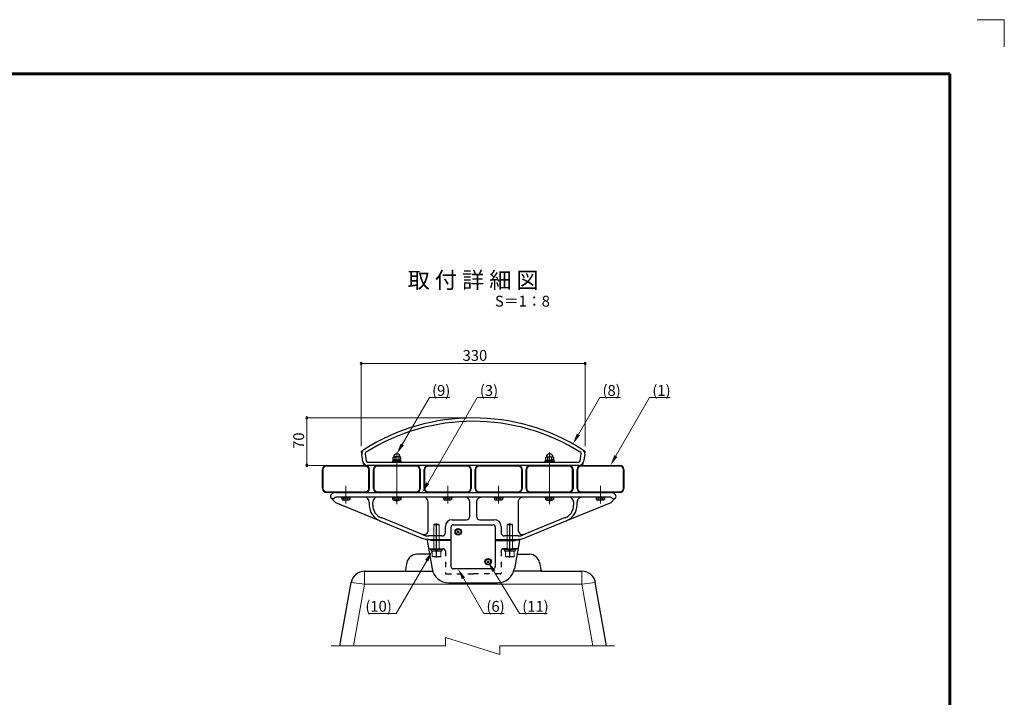
# Model space of a CAD drawing. Extents: x 0 to 420, y 0 to 297.
# Drawn here: x 239 to 420, y 172 to 297 of the extents above; entities that cross this region are included whole.
import ezdxf
from ezdxf.enums import TextEntityAlignment as Align

# ---------------------------------------------------------------- set-up
doc = ezdxf.new("R2010")
doc.units = 0
for name, pattern in [('CENTER2', [23, 20, -1, 1, -1]), ('DASHED2', [2, 1, -1]), ('Stitch', [2, 1, -1])]:
    doc.linetypes.add(name, pattern=pattern)
for name, color, linetype, lineweight in [('中心線', 3, 'CENTER2', 9), ('実線1', 7, 'Continuous', 25), ('実線2', 4, 'Continuous', 15), ('寸法線', 4, 'Continuous', 9)]:
    doc.layers.add(name, color=color, linetype=linetype, lineweight=lineweight)
doc.styles.add('MSゴシック', font='MS Gothic.ttf')
doc.styles.add('高さ2MSゴシック', font='MS Gothic.ttf')

# ---------------------------------------------------------------- blocks, each defined once
blk = doc.blocks.new('外枠')
at = {"layer": '実線2'}
for p, q in [((420, 297), (415, 297)), ((420, 292), (420, 297))]:
    blk.add_line(p, q, dxfattribs=at)
blk = doc.blocks.new('A3規格図枠')
at = {"layer": '実線1', "lineweight": 60}
for p, q in [((15, 287), (410, 287)), ((410, 287), (410, 10))]:
    blk.add_line(p, q, dxfattribs=at)
blk.add_blockref('外枠', (0, 0))
at = {"layer": '実線1', "style": 'MSゴシック', "flags": 8}
for tag, p in [('作図者', (344.5, 19)), ('製作日', (363, 19))]:
    blk.add_attdef(tag, text='', height=2.5, dxfattribs=at).set_placement(p, align=Align.MIDDLE_CENTER)
at = {"layer": '実線1', "style": 'MSゴシック'}
blk.add_attdef('製品名', text='', height=6, dxfattribs=at).set_placement((296.5, 16), align=Align.MIDDLE_CENTER)
at = {"layer": '実線1', "style": 'MSゴシック', "flags": 8}
blk.add_attdef('検図者', text='', height=2.5, dxfattribs=at).set_placement((344.5, 13), align=Align.MIDDLE)

msp = doc.modelspace()

# ---------------------------------------------------------------- linework, layer by layer
at = {"color": 4, "linetype": 'Stitch', "lineweight": 9}
for p, q in [((301.59, 217.47), (301.69, 216.9)), ((342.84, 217.47), (342.74, 216.9)), ((301.91, 215.62), (302.04, 214.9)), ((302.78, 214.9), (302.04, 214.9)), ((341.65, 214.9), (342.39, 214.9)), ((342.51, 215.62), (342.39, 214.9))]:
    msp.add_line(p, q, dxfattribs=at)
at = {"color": 0, "linetype": 'ByBlock', "lineweight": -2}
for p, q in [((301.91, 215.62), (301.69, 216.9)), ((302.3, 217.01), (302.53, 215.73)), ((341.9, 215.73), (342.12, 217.01)), ((342.74, 216.9), (342.51, 215.62)), ((294.46, 210.65), (294.46, 214.15)), ((295.21, 214.9), (302.34, 214.9)), ((302.78, 215.52), (341.65, 215.52)), ((341.65, 214.9), (302.78, 214.9)), ((303.09, 214.15), (303.09, 210.65)), ((303.84, 210.65), (303.84, 214.15)), ((304.59, 214.9), (311.71, 214.9)), ((312.46, 214.15), (312.46, 210.65)), ((313.21, 210.65), (313.21, 214.15)), ((313.96, 214.9), (321.09, 214.9)), ((321.84, 214.15), (321.84, 210.65)), ((322.59, 210.65), (322.59, 214.15)), ((323.34, 214.9), (330.46, 214.9)), ((331.21, 214.15), (331.21, 210.65)), ((331.96, 210.65), (331.96, 214.15)), ((332.71, 214.9), (339.84, 214.9)), ((340.59, 214.15), (340.59, 210.65)), ((341.34, 210.65), (341.34, 214.15)), ((342.09, 214.9), (349.21, 214.9)), ((349.96, 214.15), (349.96, 210.65)), ((302.34, 209.9), (295.21, 209.9)), ((296.9, 208.02), (296.05, 208.88)), ((296.94, 209.9), (347.48, 209.9)), ((347.48, 209.02), (296.94, 209.02)), ((297.96, 209.02), (297.96, 208.87)), ((299.59, 209.02), (297.96, 209.02)), ((299.59, 208.87), (297.96, 208.87)), ((298.06, 208.63), (298.06, 208.87)), ((298.06, 208.63), (298.24, 208.52)), ((299.31, 208.52), (298.24, 208.52)), ((298.42, 208.6), (298.34, 208.52)), ((298.42, 208.6), (298.42, 208.87)), ((298.42, 208.6), (298.58, 208.52)), ((299.13, 208.6), (298.96, 208.52)), ((299.13, 208.6), (299.13, 208.87)), ((299.13, 208.6), (299.21, 208.52)), ((299.49, 208.63), (299.31, 208.52)), ((299.49, 208.87), (299.49, 208.63)), ((299.59, 208.87), (299.59, 209.02)), ((311.71, 209.9), (304.59, 209.9)), ((307.34, 209.02), (307.34, 208.87)), ((308.96, 209.02), (307.34, 209.02)), ((308.96, 208.87), (307.34, 208.87)), ((307.43, 208.63), (307.43, 208.87)), ((307.43, 208.63), (307.61, 208.52)), ((308.69, 208.52), (307.61, 208.52)), ((307.79, 208.6), (307.72, 208.52)), ((307.79, 208.6), (307.79, 208.87)), ((307.79, 208.6), (307.96, 208.52)), ((308.51, 208.6), (308.33, 208.52)), ((308.51, 208.6), (308.51, 208.87)), ((308.51, 208.6), (308.58, 208.52)), ((308.87, 208.63), (308.69, 208.52)), ((308.87, 208.87), (308.87, 208.63)), ((308.96, 208.87), (308.96, 209.02)), ((321.09, 209.9), (313.96, 209.9)), ((316.71, 209.02), (316.71, 208.87)), ((318.34, 209.02), (316.71, 209.02)), ((318.34, 208.87), (316.71, 208.87)), ((316.81, 208.63), (316.81, 208.87)), ((316.81, 208.63), (316.99, 208.52)), ((318.06, 208.52), (316.99, 208.52)), ((317.17, 208.6), (317.09, 208.52)), ((317.17, 208.6), (317.17, 208.87)), ((317.17, 208.6), (317.33, 208.52)), ((317.88, 208.6), (317.71, 208.52)), ((317.88, 208.6), (317.88, 208.87)), ((317.88, 208.6), (317.96, 208.52)), ((318.24, 208.63), (318.06, 208.52)), ((318.24, 208.87), (318.24, 208.63)), ((318.34, 208.87), (318.34, 209.02)), ((330.46, 209.9), (323.34, 209.9)), ((326.09, 209.02), (326.09, 208.87)), ((327.71, 209.02), (326.09, 209.02)), ((327.71, 208.87), (326.09, 208.87)), ((326.18, 208.63), (326.18, 208.87)), ((326.18, 208.63), (326.36, 208.52)), ((327.44, 208.52), (326.36, 208.52)), ((326.54, 208.6), (326.47, 208.52)), ((326.54, 208.6), (326.54, 208.87)), ((326.54, 208.6), (326.71, 208.52)), ((327.26, 208.6), (327.08, 208.52)), ((327.26, 208.6), (327.26, 208.87)), ((327.26, 208.6), (327.33, 208.52)), ((327.62, 208.63), (327.44, 208.52)), ((327.62, 208.87), (327.62, 208.63)), ((327.71, 208.87), (327.71, 209.02)), ((339.84, 209.9), (332.71, 209.9)), ((335.46, 209.02), (335.46, 208.87)), ((337.09, 209.02), (335.46, 209.02)), ((337.09, 208.87), (335.46, 208.87)), ((335.56, 208.63), (335.56, 208.87)), ((335.56, 208.63), (335.74, 208.52)), ((336.81, 208.52), (335.74, 208.52)), ((335.92, 208.6), (335.84, 208.52)), ((335.92, 208.6), (335.92, 208.87)), ((335.92, 208.6), (336.08, 208.52)), ((336.63, 208.6), (336.46, 208.52)), ((336.63, 208.6), (336.63, 208.87)), ((336.63, 208.6), (336.71, 208.52)), ((336.99, 208.63), (336.81, 208.52)), ((336.99, 208.87), (336.99, 208.63)), ((337.09, 208.87), (337.09, 209.02)), ((349.21, 209.9), (342.09, 209.9)), ((344.84, 209.02), (344.84, 208.87)), ((346.46, 209.02), (344.84, 209.02)), ((346.46, 208.87), (344.84, 208.87)), ((344.93, 208.63), (344.93, 208.87)), ((344.93, 208.63), (345.11, 208.52)), ((346.19, 208.52), (345.11, 208.52)), ((345.29, 208.6), (345.22, 208.52)), ((345.29, 208.6), (345.29, 208.87)), ((345.29, 208.6), (345.46, 208.52)), ((346.01, 208.6), (345.83, 208.52)), ((346.01, 208.6), (346.01, 208.87)), ((346.01, 208.6), (346.08, 208.52)), ((346.37, 208.63), (346.19, 208.52)), ((346.37, 208.87), (346.37, 208.63)), ((346.46, 208.87), (346.46, 209.02)), ((348.36, 208.86), (347.53, 208.02)), ((305.03, 204.69), (296.9, 208.02)), ((303.09, 208.15), (303.09, 207.58)), ((303.71, 207.58), (303.71, 208.15)), ((313.95, 203.01), (313.95, 208.15)), ((321.59, 205.52), (321.59, 208.15)), ((322.84, 208.15), (322.84, 205.52)), ((330.48, 208.15), (330.48, 203.01)), ((347.53, 208.02), (339.4, 204.69)), ((340.71, 208.15), (340.71, 207.58)), ((341.34, 207.58), (341.34, 208.15)), ((313.01, 202.09), (305.26, 205.27)), ((318.34, 204.9), (320.96, 204.9)), ((323.46, 204.9), (326.09, 204.9)), ((339.16, 205.27), (331.42, 202.09)), ((305.03, 204.69), (312.77, 201.51)), ((317.09, 202.52), (317.09, 203.65)), ((327.34, 203.65), (327.34, 202.52)), ((339.4, 204.69), (331.66, 201.51)), ((316.46, 201.9), (313.96, 201.9)), ((313.96, 201.27), (318.15, 201.27)), ((326.28, 201.27), (330.47, 201.27)), ((330.47, 201.9), (327.96, 201.9)), ((302.19, 195.4), (309.71, 195.4)), ((334.71, 195.4), (342.24, 195.4)), ((297.67, 181.65), (299.73, 193.33)), ((346.76, 181.65), (344.7, 193.33))]:
    msp.add_line(p, q, dxfattribs=at)
at = {"color": 0}
for p, q in [((307.39, 215.84), (307.39, 215.65)), ((308.91, 215.84), (307.39, 215.84)), ((307.43, 216.36), (307.61, 216.46)), ((307.43, 216.36), (307.43, 215.94)), ((307.43, 215.94), (307.61, 215.84)), ((308.69, 216.46), (307.61, 216.46)), ((307.79, 216.39), (307.72, 216.46)), ((307.79, 215.91), (307.72, 215.84)), ((307.79, 216.39), (307.96, 216.46)), ((307.79, 216.39), (307.79, 215.91)), ((307.79, 215.91), (307.96, 215.84)), ((308.15, 215.65), (307.96, 215.84)), ((308.15, 215.84), (308.34, 215.65)), ((308.51, 216.39), (308.33, 216.46)), ((308.51, 215.91), (308.33, 215.84)), ((308.51, 216.39), (308.58, 216.46)), ((308.51, 216.39), (308.51, 215.91)), ((308.51, 215.91), (308.58, 215.84)), ((308.87, 216.36), (308.69, 216.46)), ((308.87, 215.94), (308.69, 215.84)), ((308.87, 215.94), (308.87, 216.36)), ((308.91, 215.65), (308.91, 215.84)), ((335.51, 215.65), (335.51, 215.84)), ((335.51, 215.84), (337.04, 215.84)), ((335.56, 216.36), (335.74, 216.46)), ((335.56, 215.94), (335.56, 216.36)), ((335.56, 215.94), (335.74, 215.84)), ((335.74, 216.46), (336.81, 216.46)), ((335.92, 216.39), (335.84, 216.46)), ((335.92, 215.91), (335.84, 215.84)), ((335.92, 216.39), (336.1, 216.46)), ((335.92, 216.39), (335.92, 215.91)), ((335.92, 215.91), (336.1, 215.84)), ((336.28, 215.84), (336.09, 215.65)), ((336.28, 215.65), (336.46, 215.84)), ((336.63, 216.39), (336.47, 216.46)), ((336.63, 215.91), (336.47, 215.84)), ((336.63, 216.39), (336.71, 216.46)), ((336.63, 216.39), (336.63, 215.91)), ((336.63, 215.91), (336.71, 215.84)), ((336.99, 216.36), (336.81, 216.46)), ((336.99, 215.94), (336.81, 215.84)), ((336.99, 216.36), (336.99, 215.94)), ((337.04, 215.84), (337.04, 215.65)), ((307.34, 215.65), (307.34, 215.52)), ((307.34, 215.65), (308.96, 215.65)), ((308.96, 215.52), (307.34, 215.52)), ((308.96, 215.52), (308.96, 215.65)), ((337.09, 215.65), (335.46, 215.65)), ((335.46, 215.52), (335.46, 215.65)), ((335.46, 215.52), (337.09, 215.52)), ((337.09, 215.65), (337.09, 215.52))]:
    msp.add_line(p, q, dxfattribs=at)
at = {"color": 0, "linetype": 'ByBlock', "lineweight": 9}
for p, q in [((314.96, 203.92), (315.11, 204.07)), ((314.96, 199.52), (314.96, 203.92)), ((314.96, 203.92), (315.96, 203.92)), ((315.11, 204.07), (315.81, 204.07)), ((315.96, 203.92), (315.81, 204.07)), ((315.96, 203.92), (315.96, 199.52)), ((328.46, 203.92), (328.61, 204.07)), ((328.46, 203.92), (328.46, 199.52)), ((329.46, 203.92), (328.46, 203.92)), ((329.31, 204.07), (328.61, 204.07)), ((329.46, 203.92), (329.31, 204.07)), ((329.46, 199.52), (329.46, 203.92))]:
    msp.add_line(p, q, dxfattribs=at)
at = {"color": 3, "linetype": 'CENTER2'}
for p, q in [((315.46, 197.95), (315.46, 204.2)), ((328.96, 197.95), (328.96, 204.2))]:
    msp.add_line(p, q, dxfattribs=at)
at = {"color": 2, "linetype": 'ByBlock', "lineweight": -2}
for p, q in [((318.15, 196.21), (318.15, 203.59)), ((318.15, 196.21), (318.15, 203.59)), ((318.53, 203.96), (325.9, 203.96)), ((318.53, 203.96), (325.9, 203.96)), ((326.28, 203.59), (326.28, 196.21)), ((326.28, 203.59), (326.28, 196.21)), ((325.9, 195.84), (318.53, 195.84)), ((325.9, 195.84), (318.53, 195.84))]:
    msp.add_line(p, q, dxfattribs=at)
at = {"color": 4, "linetype": 'Continuous'}
for p, q in [((319.29, 202.83), (319.64, 202.47)), ((319.64, 202.83), (319.29, 202.47)), ((324.79, 197.33), (325.14, 196.97)), ((325.14, 197.33), (324.79, 196.97))]:
    msp.add_line(p, q, dxfattribs=at)
at = {"color": 7, "linetype": 'Continuous'}
for p, q in [((313.71, 201.09), (313.82, 201.21)), ((313.71, 201.09), (314.64, 195.86)), ((314.34, 201.21), (313.82, 201.21)), ((314.46, 201.09), (314.34, 201.21)), ((318.15, 201.09), (314.46, 201.09)), ((326.28, 201.09), (329.96, 201.09)), ((330.71, 201.09), (329.79, 195.86)), ((329.96, 201.09), (330.09, 201.21)), ((330.09, 201.21), (330.61, 201.21)), ((330.71, 201.09), (330.61, 201.21)), ((317.71, 193.27), (326.71, 193.27))]:
    msp.add_line(p, q, dxfattribs=at)
at = {"color": 4, "linetype": 'DASHED2'}
for p, q in [((313.99, 199.52), (316.71, 199.52)), ((330.44, 199.52), (327.71, 199.52)), ((317.09, 199.15), (317.09, 195.02)), ((327.34, 199.15), (327.34, 195.02)), ((317.21, 194.9), (322.21, 194.9)), ((327.21, 194.9), (322.21, 194.9))]:
    msp.add_line(p, q, dxfattribs=at)
at = {"lineweight": 9}
for p, q in [((314.34, 199.32), (314.34, 199.52)), ((314.34, 199.52), (316.59, 199.52)), ((316.59, 199.52), (316.59, 199.32)), ((330.09, 199.52), (327.84, 199.52)), ((327.84, 199.52), (327.84, 199.32)), ((330.09, 199.32), (330.09, 199.52)), ((316.59, 199.32), (314.34, 199.32)), ((314.5, 199.32), (314.5, 199.07)), ((314.5, 199.07), (316.43, 199.07)), ((314.65, 198.14), (314.65, 199.07)), ((314.65, 199.07), (316.28, 199.07)), ((316.28, 198.14), (314.65, 198.14)), ((314.76, 198.07), (314.65, 198.14)), ((316.17, 198.07), (314.76, 198.07)), ((315.46, 199.07), (315.21, 199.32)), ((315.46, 199.32), (315.71, 199.07)), ((316.17, 198.07), (316.28, 198.14)), ((316.28, 199.07), (316.28, 198.14)), ((316.43, 199.07), (316.43, 199.32)), ((327.84, 199.32), (330.09, 199.32)), ((328, 199.07), (328, 199.32)), ((329.93, 199.07), (328, 199.07)), ((328.15, 199.07), (328.15, 198.14)), ((329.78, 199.07), (328.15, 199.07)), ((328.15, 198.14), (329.78, 198.14)), ((328.26, 198.07), (328.15, 198.14)), ((328.26, 198.07), (329.67, 198.07)), ((328.96, 199.32), (328.71, 199.07)), ((328.96, 199.07), (329.21, 199.32)), ((329.67, 198.07), (329.78, 198.14)), ((329.78, 198.14), (329.78, 199.07)), ((329.93, 199.32), (329.93, 199.07))]:
    msp.add_line(p, q, dxfattribs=at)
at = {"color": 2, "linetype": 'ByBlock', "lineweight": -2}
for centre in [(319.46, 202.65), (319.46, 202.65), (324.96, 197.15), (324.96, 197.15)]:
    msp.add_circle(centre, 0.594, dxfattribs=at)
at = {"color": 4, "linetype": 'Continuous'}
for centre in [(319.46, 202.65), (324.96, 197.15)]:
    msp.add_circle(centre, 0.492, dxfattribs=at)
at = {"color": 0, "linetype": 'ByBlock'}
for centre, start, end in [((301.59, 233.65), 0, 180), ((301.59, 233.65), 180, 0), ((342.84, 233.65), 0, 180), ((342.84, 233.65), 180, 0), ((291.59, 223.65), 90, 270), ((291.59, 223.65), 270, 90), ((291.59, 214.9), 90, 270), ((291.59, 214.9), 270, 90)]:
    msp.add_arc(centre, 0.187, start, end, dxfattribs=at)
at = {"color": 0, "linetype": 'ByBlock', "lineweight": -2}
for centre, radius, start, end in [((322.21, 186.15), 37.5, 57.5297, 122.4703), ((322.21, 186.15), 36.87, 57.5297, 122.4703), ((302.55, 217.05), 0.875, 122.4703, 190), ((341.88, 217.05), 0.875, 350, 57.5297), ((302.55, 217.05), 0.25, 122.4703, 190), ((302.78, 215.77), 0.25, 190, 270), ((341.65, 215.77), 0.25, 270, 350), ((341.88, 217.05), 0.25, 350, 57.5297), ((295.21, 214.15), 0.75, 90, 180), ((302.78, 215.77), 0.875, 190, 270), ((302.34, 214.15), 0.75, 0, 90), ((304.59, 214.15), 0.75, 90, 180), ((311.71, 214.15), 0.75, 0, 90), ((313.96, 214.15), 0.75, 90, 180), ((321.09, 214.15), 0.75, 0, 90), ((323.34, 214.15), 0.75, 90, 180), ((330.46, 214.15), 0.75, 0, 90), ((332.71, 214.15), 0.75, 90, 180), ((339.84, 214.15), 0.75, 0, 90), ((342.09, 214.15), 0.75, 90, 180), ((341.65, 215.77), 0.875, 270, 350), ((349.21, 214.15), 0.75, 0, 90), ((295.21, 210.65), 0.75, 180, 270), ((302.34, 210.65), 0.75, 270, 360), ((304.59, 210.65), 0.75, 180, 270), ((311.71, 210.65), 0.75, 270, 360), ((313.96, 210.65), 0.75, 180, 270), ((321.09, 210.65), 0.75, 270, 360), ((323.34, 210.65), 0.75, 180, 270), ((330.46, 210.65), 0.75, 270, 360), ((332.71, 210.65), 0.75, 180, 270), ((339.84, 210.65), 0.75, 270, 360), ((342.09, 210.65), 0.75, 180, 270), ((349.21, 210.65), 0.75, 270, 360), ((296.34, 209.2), 0.437, 137.4263, 317.4263), ((296.94, 208.65), 1.25, 90, 137.4263), ((296.94, 208.65), 0.375, 90, 137.4263), ((302.21, 208.15), 0.875, 0, 90), ((304.59, 208.15), 0.875, 90, 180), ((313.07, 208.15), 0.875, 360, 90), ((320.71, 208.15), 0.875, 0, 90), ((323.71, 208.15), 0.875, 89.9946, 180), ((331.36, 208.15), 0.875, 89.9946, 180), ((339.84, 208.15), 0.875, 0, 89.9946), ((342.21, 208.15), 0.875, 89.9946, 180), ((347.48, 208.65), 1.25, 42.3419, 90), ((347.48, 208.65), 0.375, 42.3419, 90), ((348.09, 209.2), 0.437, 222.3419, 42.3419), ((306.21, 207.58), 3.12, 180, 247.6774), ((306.21, 207.58), 2.5, 180, 247.6774), ((338.21, 207.58), 2.5, 292.3226, 0), ((338.21, 207.58), 3.12, 292.3226, 0), ((318.34, 203.65), 1.25, 90, 179.9987), ((320.96, 205.52), 0.625, 270, 0), ((323.46, 205.52), 0.625, 180, 270), ((326.09, 203.65), 1.25, 0.0013, 90), ((313.07, 203.01), 0.875, 247.6774, 360), ((313.96, 204.4), 3.12, 247.6774, 270), ((313.96, 204.4), 2.5, 247.6775, 270), ((316.46, 202.52), 0.625, 270, 359.9987), ((327.96, 202.52), 0.625, 180.0013, 269.9946), ((330.47, 204.4), 2.5, 270, 292.3226), ((330.47, 204.4), 3.12, 270, 292.3226), ((331.36, 203.01), 0.875, 180, 292.3226), ((302.19, 192.9), 2.5, 90, 170), ((342.24, 192.9), 2.5, 10, 90)]:
    msp.add_arc(centre, radius, start, end, dxfattribs=at)
at = {"color": 4, "linetype": 'Stitch', "lineweight": 9}
for start, end in [(122.4703, 123.367), (56.633, 57.5297)]:
    msp.add_arc((322.21, 186.15), 37.5, start, end, dxfattribs=at)
at = {"color": 0}
for centre in [(308.15, 216.4), (336.28, 216.4)]:
    msp.add_arc(centre, 0.627, 1.2499, 178.7501, dxfattribs=at)
at = {"color": 2, "linetype": 'ByBlock', "lineweight": -2}
for centre, start, end in [((318.53, 203.59), 90, 180), ((318.53, 203.59), 90, 180), ((325.9, 203.59), 0, 90), ((325.9, 203.59), 0, 90), ((318.53, 196.21), 180, 270), ((318.53, 196.21), 180, 270), ((325.9, 196.21), 270, 0), ((325.9, 196.21), 270, 0)]:
    msp.add_arc(centre, 0.375, start, end, dxfattribs=at)
at = {"color": 4, "linetype": 'DASHED2'}
for centre, radius, start, end in [((316.71, 199.15), 0.375, 0, 90), ((327.71, 199.15), 0.375, 90, 180), ((317.21, 195.02), 0.125, 180, 270), ((327.21, 195.02), 0.125, 270, 360)]:
    msp.add_arc(centre, radius, start, end, dxfattribs=at)
at = {"color": 7, "linetype": 'Continuous'}
for centre, start, end in [((317.71, 196.4), 190, 270), ((326.71, 196.4), 270, 350)]:
    msp.add_arc(centre, 3.12, start, end, dxfattribs=at)
at = {"layer": '中心線'}
for p, q in [((308.15, 214.02), (308.15, 217.27)), ((308.15, 216.15), (308.15, 207.77)), ((336.28, 214.02), (336.28, 217.27)), ((336.28, 216.15), (336.28, 207.77)), ((298.78, 207.9), (298.78, 211.15)), ((308.15, 207.9), (308.15, 211.15)), ((317.53, 207.9), (317.53, 211.15)), ((326.9, 207.9), (326.9, 211.15)), ((336.28, 207.9), (336.28, 211.15)), ((345.65, 207.9), (345.65, 211.15))]:
    msp.add_line(p, q, dxfattribs=at)
at = {"layer": '実線1'}
for p, q in [((314.17, 198.52), (311.84, 198.52)), ((330.26, 198.52), (332.59, 198.52)), ((309.99, 196.98), (309.71, 195.4)), ((334.44, 196.98), (334.71, 195.4)), ((309.71, 195.4), (314.75, 195.4)), ((334.71, 195.4), (329.67, 195.4))]:
    msp.add_line(p, q, dxfattribs=at)
for centre, start, end in [((311.84, 196.65), 90, 170), ((332.59, 196.65), 10, 90)]:
    msp.add_arc(centre, 1.87, start, end, dxfattribs=at)
at = {"layer": '実線2'}
for p, q in [((294.59, 210.65), (294.59, 214.15)), ((295.21, 214.77), (302.34, 214.77)), ((302.96, 214.15), (302.96, 210.65)), ((303.96, 210.65), (303.96, 214.15)), ((304.59, 214.77), (311.71, 214.77)), ((312.34, 214.15), (312.34, 210.65)), ((313.34, 210.65), (313.34, 214.15)), ((313.96, 214.77), (321.09, 214.77)), ((321.71, 214.15), (321.71, 210.65)), ((322.71, 210.65), (322.71, 214.15)), ((323.34, 214.77), (330.46, 214.77)), ((331.09, 214.15), (331.09, 210.65)), ((332.09, 210.65), (332.09, 214.15)), ((332.71, 214.77), (339.84, 214.77)), ((340.46, 214.15), (340.46, 210.65)), ((341.46, 210.65), (341.46, 214.15)), ((342.09, 214.77), (349.21, 214.77)), ((349.84, 214.15), (349.84, 210.65)), ((302.34, 210.02), (295.21, 210.02)), ((311.71, 210.02), (304.59, 210.02)), ((321.09, 210.02), (313.96, 210.02)), ((330.46, 210.02), (323.34, 210.02)), ((339.84, 210.02), (332.71, 210.02)), ((349.21, 210.02), (342.09, 210.02)), ((330.09, 199.52), (327.84, 199.52)), ((302.19, 195.4), (302.19, 193.04)), ((342.24, 195.4), (342.24, 193.04)), ((299.73, 193.33), (302.19, 193.04)), ((300.18, 181.65), (302.19, 193.04)), ((342.24, 193.04), (302.19, 193.04)), ((344.7, 193.33), (342.24, 193.04)), ((344.25, 181.65), (342.24, 193.04)), ((317.14, 181.65), (317.14, 183.21)), ((317.14, 183.21), (327.14, 180.09)), ((296.04, 181.65), (317.14, 181.65)), ((327.14, 180.09), (327.14, 181.65)), ((327.14, 181.65), (348.25, 181.65))]:
    msp.add_line(p, q, dxfattribs=at)
at = {"layer": '実線2', "color": 252}
for p, q in [((307.93, 208.4), (308.37, 208.4)), ((336.06, 208.4), (336.5, 208.4))]:
    msp.add_line(p, q, dxfattribs=at)
at = {"layer": '実線2'}
for centre, start, end in [((295.21, 214.15), 90, 180), ((302.34, 214.15), 0, 90), ((304.59, 214.15), 90, 180), ((311.71, 214.15), 0, 90), ((313.96, 214.15), 90, 180), ((321.09, 214.15), 0, 90), ((323.34, 214.15), 90, 180), ((330.46, 214.15), 0, 90), ((332.71, 214.15), 90, 180), ((339.84, 214.15), 0, 90), ((342.09, 214.15), 90, 180), ((349.21, 214.15), 0, 90), ((295.21, 210.65), 180, 270), ((302.34, 210.65), 270, 360), ((304.59, 210.65), 180, 270), ((311.71, 210.65), 270, 360), ((313.96, 210.65), 180, 270), ((321.09, 210.65), 270, 360), ((323.34, 210.65), 180, 270), ((330.46, 210.65), 270, 360), ((332.71, 210.65), 180, 270), ((339.84, 210.65), 270, 360), ((342.09, 210.65), 180, 270), ((349.21, 210.65), 270, 360)]:
    msp.add_arc(centre, 0.625, start, end, dxfattribs=at)
at = {"layer": '実線2', "color": 252}
for centre, start, end in [((307.93, 208.84), 225.5847, 270), ((308.37, 208.84), 270, 314.4153), ((336.06, 208.84), 225.5847, 270), ((336.5, 208.84), 270, 314.4153)]:
    msp.add_arc(centre, 0.437, start, end, dxfattribs=at)
at = {"layer": '寸法線', "color": 4, "lineweight": 9}
for p, q in [((301.59, 218.47), (301.59, 233.65)), ((301.59, 233.65), (342.84, 233.65)), ((342.84, 218.47), (342.84, 233.65)), ((321.21, 223.65), (291.59, 223.65)), ((291.59, 223.65), (291.59, 214.9)), ((301.04, 214.9), (291.59, 214.9))]:
    msp.add_line(p, q, dxfattribs=at)
at = {"layer": '寸法線', "color": 4, "linetype": 'ByBlock', "lineweight": 9}
for p, q in [((309.15, 218.76), (314.14, 227.4)), ((313.84, 211.63), (322.94, 227.4)), ((314.14, 227.4), (315.14, 227.4)), ((315.14, 227.4), (317.93, 227.4)), ((322.94, 227.4), (323.94, 227.4)), ((323.94, 227.4), (326.73, 227.4)), ((341.58, 220.57), (345.52, 227.4)), ((345.52, 227.4), (346.52, 227.4)), ((346.52, 227.4), (349.31, 227.4)), ((348.49, 216.63), (354.7, 227.4)), ((354.7, 227.4), (355.7, 227.4)), ((355.7, 227.4), (358.49, 227.4)), ((313.65, 197.34), (308.05, 187.64)), ((320.42, 194.11), (324.15, 187.64)), ((326, 195.44), (330.74, 187.64)), ((302.96, 187.64), (307.05, 187.64)), ((308.05, 187.64), (307.05, 187.64)), ((324.15, 187.64), (325.15, 187.64)), ((325.15, 187.64), (327.94, 187.64)), ((330.74, 187.64), (331.74, 187.64)), ((331.74, 187.64), (335.83, 187.64))]:
    msp.add_line(p, q, dxfattribs=at)
at = {"layer": '寸法線', "color": 4}
for points in [[(341.87, 220.41), (340.58, 218.84), (341.29, 220.74)], [(309.44, 218.59), (308.15, 217.02), (308.86, 218.92)], [(348.77, 216.47), (347.49, 214.9), (348.2, 216.8)], [(314.13, 211.47), (312.84, 209.9), (313.55, 211.8)], [(313.36, 197.51), (314.65, 199.07), (313.94, 197.18)], [(320.13, 193.94), (319.42, 195.84), (320.71, 194.27)], [(325.72, 195.27), (324.96, 197.15), (326.29, 195.61)]]:
    msp.add_solid(points, dxfattribs=at)

# ---------------------------------------------------------------- block references
msp.add_blockref('A3規格図枠', (0, 0))

# ---------------------------------------------------------------- texts
at = {"layer": '実線1', "style": '高さ2MSゴシック'}
for s, height, p in [('%%U取 付 詳 細 図', 3, (322.21, 248.65)), ('S＝1：8', 2, (331.28, 244.89))]:
    msp.add_text(s, height=height, dxfattribs=at).set_placement(p, align=Align.MIDDLE)
at = {"layer": '寸法線', "color": 4, "style": '高さ2MSゴシック'}
for s, p in [('330', (320.26, 234.15)), ('(9)', (314.64, 227.7)), ('(3)', (323.44, 227.7)), ('(8)', (346.02, 227.7)), ('(1)', (355.2, 227.7)), ('(10)', (302.36, 187.94)), ('(6)', (324.65, 187.94)), ('(11)', (331.24, 187.94))]:
    msp.add_text(s, height=2, dxfattribs=at).set_placement(p)
msp.add_text('70', height=2, rotation=90, dxfattribs=at).set_placement((291.09, 217.94))

doc.saveas('drawing.dxf')
